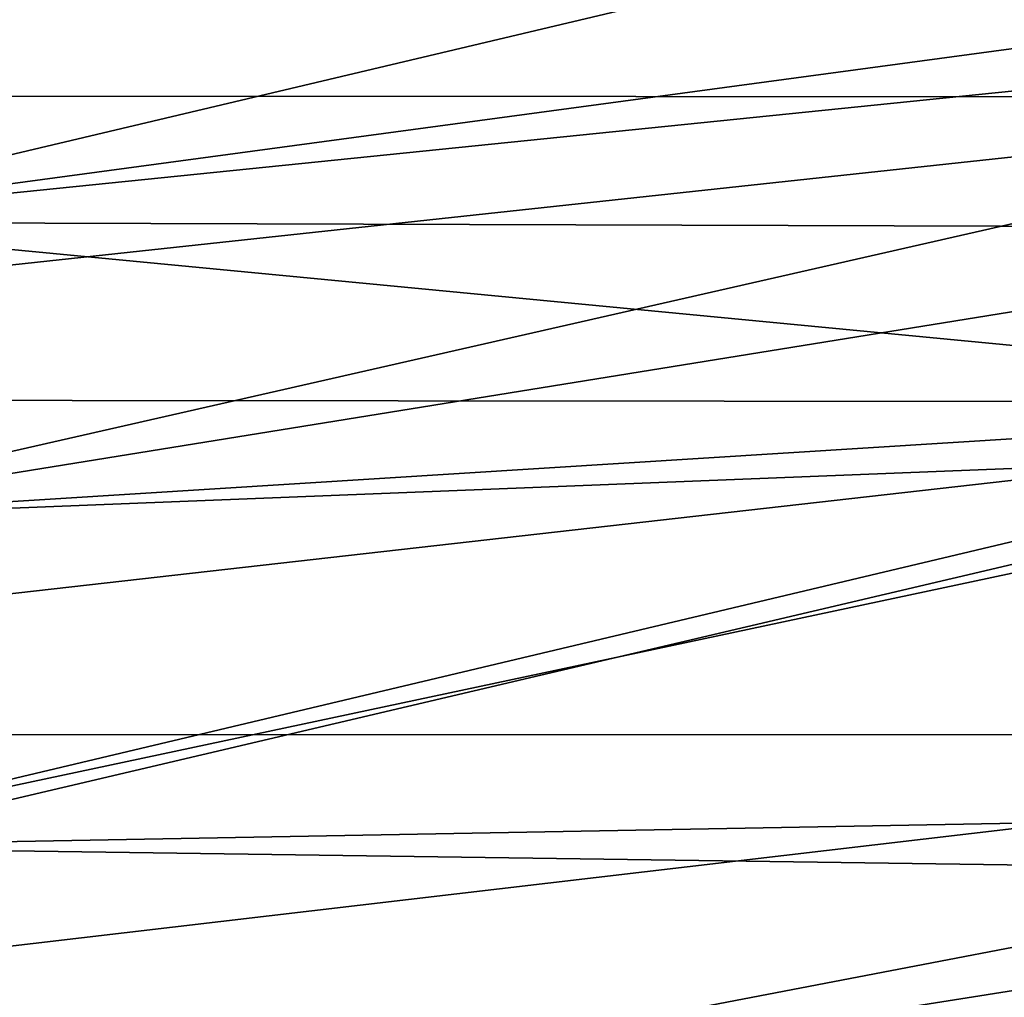
# Model space of a CAD drawing. Extents: x 0 to 18.7, y 0 to 29.3.
# Drawn here: x 4.3 to 5, y 4.9 to 5.7 of the extents above; entities that cross this region are included whole.
import ezdxf

# ---------------------------------------------------------------- set-up
doc = ezdxf.new("R2010")
doc.units = 0
doc.layers.add('CROMAT', color=40, linetype='CONTINUOUS')

msp = doc.modelspace()

# ---------------------------------------------------------------- linework, layer by layer
at = {"layer": 'CROMAT'}
for points in [[(5.34909, 5.78671, 2.00428), (3.4, 5.59632, 1.81266), (3.4, 5.78737, 2.0037)], [(3.4, 5.59632, 4.18739), (5.37373, 5.74092, 4.04852), (3.4, 5.78737, 3.99635)], [(5.34909, 5.78671, 2.00428), (5.44661, 5.59557, 1.81356), (3.4, 5.59632, 1.81266)], [(4.1, 5.69196, 3.95404), (5.28295, 5.78418, 3.83681), (4.1, 5.50406, 4.13368)], [(4.1, 5.50406, 4.13368), (5.28295, 5.78418, 3.83681), (5.35909, 5.63227, 4.01832)], [(3.4, 5.59632, 4.18739), (5.44662, 5.59567, 4.18662), (5.37373, 5.74092, 4.04852)], [(4.1, 5.50406, 1.86637), (5.34015, 5.67156, 2.02316), (4.1, 5.69196, 2.04601)], [(4.1, 5.50406, 1.86637), (5.41867, 5.50007, 1.8632), (5.34015, 5.67156, 2.02316)], [(4.1, 5.50406, 4.13368), (5.35909, 5.63227, 4.01832), (5.46957, 5.37303, 4.22678)], [(3.4, 5.59632, 1.81266), (5.44661, 5.59557, 1.81356), (3.4, 5.375, 1.65769)], [(3.4, 5.375, 4.34236), (5.44662, 5.59567, 4.18662), (3.4, 5.59632, 4.18739)], [(3.4, 5.13013, 4.45655), (5.62446, 5.12991, 4.45591), (5.44662, 5.59567, 4.18662)], [(3.4, 5.13013, 4.45655), (5.44662, 5.59567, 4.18662), (3.4, 5.375, 4.34236)], [(3.4, 5.375, 1.65769), (5.44661, 5.59557, 1.81356), (5.5437, 5.37282, 1.65643)], [(4.1, 5.50406, 4.13368), (5.46957, 5.37303, 4.22678), (4.1, 5.28711, 4.27689)], [(4.1, 5.28711, 1.72316), (5.41867, 5.50007, 1.8632), (4.1, 5.50406, 1.86637)], [(5.48108, 5.34176, 1.75412), (5.41867, 5.50007, 1.8632), (4.1, 5.28711, 1.72316)], [(3.4, 5.375, 1.65769), (5.5437, 5.37282, 1.65643), (3.4, 5.13013, 1.5435)], [(3.4, 5.13013, 1.5435), (5.5437, 5.37282, 1.65643), (3.4, 4.86916, 1.47357)], [(3.4, 4.86916, 1.47357), (5.5437, 5.37282, 1.65643), (5.67959, 4.86899, 1.47452)], [(4.1, 5.28711, 4.27689), (5.46957, 5.37303, 4.22678), (4.1, 5.04807, 4.37906)], [(4.1, 5.04807, 4.37906), (5.46957, 5.37303, 4.22678), (5.56181, 5.07491, 4.37005)], [(4.1, 5.04807, 1.62099), (5.57272, 5.02738, 1.61444), (5.48108, 5.34176, 1.75412)], [(4.1, 5.04807, 1.62099), (5.48108, 5.34176, 1.75412), (4.1, 5.28711, 1.72316)], [(5.62446, 5.12991, 4.45591), (3.4, 5.13013, 4.45655), (3.4, 4.86916, 4.52648)], [(3.4, 4.86916, 4.52648), (5.68103, 4.86437, 4.52731), (5.62446, 5.12991, 4.45591)], [(5.56181, 5.07491, 4.37005), (5.61769, 4.69175, 4.44712), (4.1, 4.79464, 4.4369)], [(4.1, 5.04807, 4.37906), (5.56181, 5.07491, 4.37005), (4.1, 4.79464, 4.4369)], [(4.1, 4.79464, 1.56315), (5.57272, 5.02738, 1.61444), (4.1, 5.04807, 1.62099)], [(5.61833, 4.53496, 1.55208), (5.57272, 5.02738, 1.61444), (4.1, 4.79464, 1.56315)]]:
    msp.add_3dface(points, dxfattribs=at)

doc.saveas('drawing.dxf')
